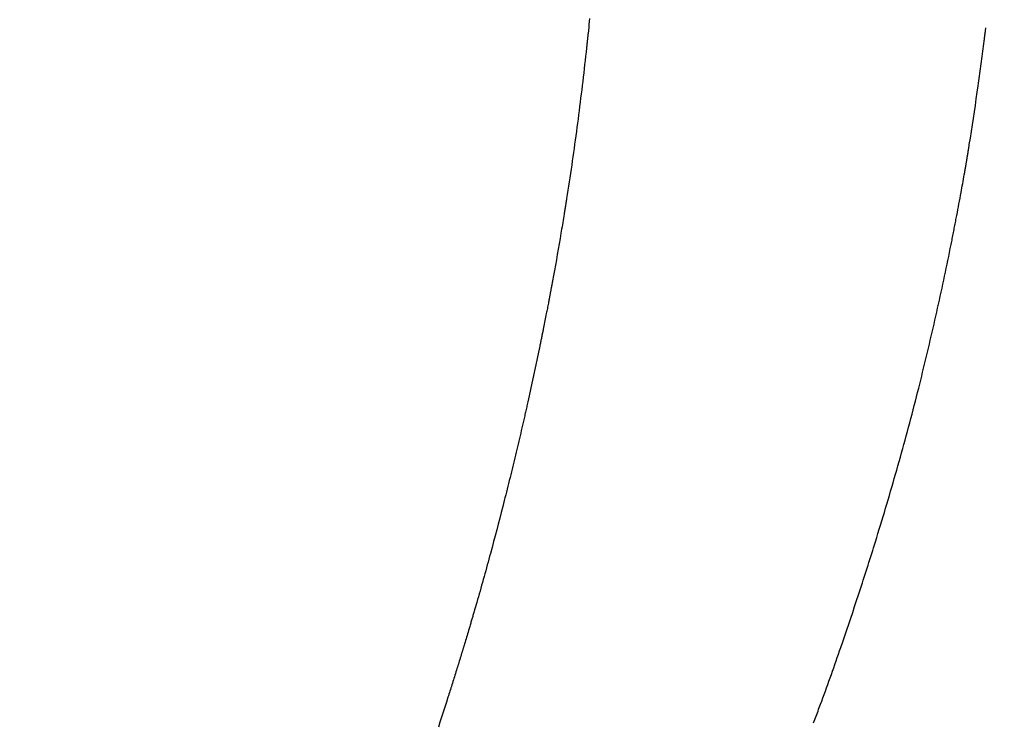
# Model space of a CAD drawing. Extents: x 15.94 to 24.74, y -2.14 to 3.85.
# Drawn here: x 21.34 to 21.41, y 2.29 to 2.34 of the extents above; entities that cross this region are included whole.
import ezdxf

# ---------------------------------------------------------------- set-up
doc = ezdxf.new("R2010")
doc.units = 0
doc.header["$MEASUREMENT"] = 0
doc.layers.add('CK_LEVEL_251', color=7, linetype='CONTINUOUS')
doc.layers.add('CK_LEVEL_252', color=7, linetype='CONTINUOUS')
doc.dimstyles.new('DIMSTYLE1', dxfattribs={"dimtxt": 0.09, "dimasz": 0.09, "dimexe": 0.09, "dimexo": 0.0625, "dimgap": 0.09, "dimtad": 0, "dimtih": 1, "dimtoh": 1, "dimdec": 4, "dimzin": 0, "dimtxsty": 'STANDARD', "dimcen": 0.09, "dimazin": 3, "dimtfac": 1, "dimtdec": 4, "dimtofl": 0, "dimtmove": 0, "dimatfit": 3, "dimtolj": 1, "dimtzin": 0})

# ---------------------------------------------------------------- blocks, each defined once
blk = doc.blocks.new('*D2')
at = {"layer": 'CK_LEVEL_251', "color": 4, "linetype": 'CONTINUOUS'}
for p, q in [((21.91287, 2.616521), (21.91287, 2.796521)), ((21.306694, 2.616521), (21.93537, 2.616521)), ((21.288002, 2.08273), (21.93537, 2.08273)), ((21.91287, 2.08273), (21.91287, 1.90273))]:
    blk.add_line(p, q, dxfattribs=at)
at = {"layer": 'CK_LEVEL_251', "color": 4, "linetype": 'CONTINUOUS', "invisible_edges": 4}
for points in [[(21.91287, 2.616521), (21.89937, 2.706521), (21.92637, 2.706521)], [(21.91287, 2.08273), (21.92637, 1.99273), (21.89937, 1.99273)]]:
    blk.add_3dface(points, dxfattribs=at)
at = {"layer": 'CK_LEVEL_251', "color": 4, "linetype": 'CONTINUOUS'}
for s, p in [('   .53', (21.55287, 2.365921)), ('[13.5mm]', (21.55287, 2.221921))]:
    blk.add_text(s, height=0.09, dxfattribs=at).set_placement(p)

msp = doc.modelspace()

# ---------------------------------------------------------------- linework, layer by layer
at = {"layer": 'CK_LEVEL_252', "color": 6, "linetype": 'CONTINUOUS'}
msp.add_polyline3d([(21.3792, 2.337067, 0.983963), (21.379182, 2.33688, 0.983943), (21.379163, 2.336693, 0.983922), (21.379144, 2.336507, 0.983901), (21.379124, 2.33632, 0.98388), (21.379105, 2.336133, 0.983859), (21.379105, 2.336133, 0.983859), (21.379105, 2.336133, 0.983859), (21.379105, 2.336133, 0.983859), (21.379105, 2.336133, 0.983859), (21.379105, 2.336132, 0.983859), (21.379105, 2.336132, 0.983859), (21.379105, 2.336132, 0.983859), (21.379105, 2.336132, 0.983859), (21.379105, 2.336132, 0.983859), (21.379105, 2.336132, 0.983859), (21.379105, 2.336132, 0.983859), (21.379105, 2.336131, 0.983859), (21.379105, 2.336131, 0.983859), (21.379105, 2.336131, 0.983859), (21.379105, 2.336131, 0.983859), (21.379105, 2.336131, 0.983859), (21.379105, 2.336131, 0.983859), (21.379105, 2.336131, 0.983859), (21.379105, 2.336131, 0.983859), (21.379104, 2.33613, 0.983859), (21.379104, 2.33613, 0.983859), (21.379104, 2.33613, 0.983859), (21.379104, 2.33613, 0.983859), (21.379104, 2.33613, 0.983858), (21.379104, 2.33613, 0.983858), (21.379104, 2.336129, 0.983858), (21.379104, 2.336129, 0.983858), (21.379104, 2.336129, 0.983858), (21.379104, 2.336129, 0.983858), (21.379104, 2.336128, 0.983858), (21.379104, 2.336128, 0.983858), (21.379104, 2.336128, 0.983858), (21.379104, 2.336128, 0.983858), (21.379104, 2.336127, 0.983858), (21.379104, 2.336127, 0.983858), (21.379104, 2.336127, 0.983858), (21.379104, 2.336126, 0.983858), (21.379104, 2.336125, 0.983858), (21.379104, 2.336124, 0.983858), (21.379104, 2.336123, 0.983858), (21.379104, 2.336122, 0.983857), (21.379103, 2.336121, 0.983857), (21.379103, 2.33612, 0.983857), (21.379103, 2.336119, 0.983857), (21.379103, 2.336118, 0.983857), (21.379103, 2.336117, 0.983857), (21.379103, 2.336117, 0.983857), (21.379103, 2.336116, 0.983857), (21.379103, 2.336115, 0.983857), (21.379103, 2.336115, 0.983857), (21.379103, 2.336114, 0.983857), (21.379103, 2.336114, 0.983857), (21.379103, 2.336113, 0.983856), (21.379103, 2.336113, 0.983856), (21.379103, 2.336112, 0.983856), (21.379102, 2.33611, 0.983856), (21.379102, 2.336109, 0.983856), (21.379102, 2.336108, 0.983856), (21.379102, 2.336107, 0.983856), (21.379102, 2.336106, 0.983856), (21.379102, 2.336105, 0.983855), (21.379102, 2.336104, 0.983855), (21.379102, 2.336102, 0.983855), (21.379101, 2.336094, 0.983854), (21.3791, 2.336085, 0.983853), (21.379099, 2.336076, 0.983852), (21.379098, 2.336067, 0.983851), (21.379097, 2.336058, 0.98385), (21.379096, 2.336049, 0.983849), (21.379095, 2.336041, 0.983847), (21.379094, 2.336032, 0.983846), (21.379093, 2.336023, 0.983845), (21.379092, 2.336011, 0.983844), (21.379091, 2.335998, 0.983842), (21.379089, 2.335986, 0.983841), (21.379088, 2.335974, 0.983839), (21.379087, 2.335962, 0.983838), (21.379085, 2.335949, 0.983836), (21.379084, 2.335937, 0.983835), (21.379083, 2.335925, 0.983833), (21.379082, 2.335913, 0.983832), (21.379079, 2.335888, 0.983828), (21.379076, 2.335863, 0.983825), (21.379074, 2.335838, 0.983822), (21.379071, 2.335813, 0.983819), (21.379068, 2.335788, 0.983816), (21.379066, 2.335763, 0.983813), (21.379063, 2.335738, 0.98381), (21.37906, 2.335714, 0.983807), (21.379058, 2.335689, 0.983804), (21.379052, 2.335636, 0.983797), (21.379046, 2.335584, 0.983791), (21.379041, 2.335532, 0.983784), (21.379035, 2.33548, 0.983778), (21.37903, 2.335428, 0.983772), (21.379024, 2.335375, 0.983765), (21.379018, 2.335323, 0.983759), (21.379013, 2.335271, 0.983752), (21.379007, 2.335219, 0.983746), (21.378978, 2.334953, 0.983714), (21.378949, 2.334688, 0.983681), (21.378919, 2.334423, 0.983649), (21.378889, 2.334157, 0.983617), (21.378859, 2.333892, 0.983585), (21.378828, 2.333627, 0.983553), (21.378797, 2.333361, 0.983522), (21.378766, 2.333096, 0.983491), (21.378734, 2.332831, 0.983459), (21.378702, 2.332565, 0.983428), (21.37867, 2.3323, 0.983398), (21.378637, 2.332035, 0.983367), (21.378605, 2.33177, 0.983337), (21.378571, 2.331505, 0.983306), (21.378538, 2.33124, 0.983276), (21.378504, 2.330975, 0.983246), (21.378469, 2.33071, 0.983216), (21.378435, 2.330445, 0.983186), (21.3784, 2.33018, 0.983156), (21.378364, 2.329915, 0.983126), (21.378329, 2.32965, 0.983097), (21.378292, 2.329385, 0.983067), (21.378256, 2.32912, 0.983038), (21.378219, 2.328855, 0.983009), (21.378182, 2.328591, 0.982981), (21.378144, 2.328326, 0.982953), (21.378106, 2.328061, 0.982926), (21.378068, 2.327796, 0.982899), (21.378029, 2.327531, 0.982873), (21.37799, 2.327267, 0.982846), (21.37795, 2.327002, 0.98282), (21.37791, 2.326737, 0.982793), (21.37787, 2.326473, 0.982766), (21.377829, 2.326208, 0.982739), (21.377788, 2.325944, 0.98271), (21.377746, 2.32568, 0.98268), (21.377746, 2.32568, 0.98268), (21.377746, 2.325679, 0.98268), (21.377746, 2.325679, 0.98268), (21.377746, 2.325679, 0.98268), (21.377746, 2.325678, 0.98268), (21.377746, 2.325678, 0.98268), (21.377746, 2.325678, 0.98268), (21.377746, 2.325678, 0.98268), (21.377746, 2.325677, 0.98268), (21.377746, 2.325677, 0.98268), (21.377746, 2.325677, 0.98268), (21.377745, 2.325676, 0.98268), (21.377745, 2.325676, 0.98268), (21.377745, 2.325675, 0.98268), (21.377745, 2.325675, 0.98268), (21.377745, 2.325675, 0.98268), (21.377745, 2.325674, 0.98268), (21.377745, 2.325674, 0.98268), (21.377745, 2.325673, 0.982679), (21.377745, 2.325673, 0.982679), (21.377745, 2.325672, 0.982679), (21.377745, 2.325672, 0.982679), (21.377745, 2.325672, 0.982679), (21.377745, 2.325671, 0.982679), (21.377745, 2.325671, 0.982679), (21.377744, 2.32567, 0.982679), (21.377744, 2.32567, 0.982679), (21.377741, 2.325649, 0.982677), (21.377738, 2.325628, 0.982674), (21.377735, 2.325608, 0.982672), (21.377731, 2.325587, 0.982669), (21.377728, 2.325566, 0.982667), (21.377725, 2.325546, 0.982664), (21.377721, 2.325525, 0.982662), (21.377718, 2.325504, 0.98266), (21.377715, 2.325484, 0.982657), (21.377711, 2.32546, 0.982654), (21.377707, 2.325436, 0.982652), (21.377703, 2.325412, 0.982649), (21.3777, 2.325388, 0.982646), (21.377696, 2.325364, 0.982643), (21.377692, 2.32534, 0.98264), (21.377688, 2.325316, 0.982638), (21.377684, 2.325292, 0.982635), (21.37768, 2.325268, 0.982632), (21.37767, 2.325205, 0.982625), (21.37766, 2.325142, 0.982618), (21.37765, 2.32508, 0.98261), (21.37764, 2.325017, 0.982603), (21.37763, 2.324955, 0.982596), (21.37762, 2.324892, 0.982589), (21.37761, 2.324829, 0.982582), (21.3776, 2.324767, 0.982575), (21.37759, 2.324704, 0.982568), (21.377568, 2.324568, 0.982552), (21.377546, 2.324432, 0.982537), (21.377523, 2.324296, 0.982522), (21.377501, 2.324161, 0.982506), (21.377479, 2.324025, 0.982491), (21.377456, 2.323889, 0.982477), (21.377434, 2.323753, 0.982462), (21.377411, 2.323617, 0.982448), (21.377388, 2.323481, 0.982434), (21.377332, 2.323146, 0.982402), (21.377275, 2.322811, 0.982371), (21.377217, 2.322477, 0.982341), (21.377159, 2.322142, 0.982312), (21.3771, 2.321808, 0.982282), (21.377041, 2.321473, 0.982251), (21.37698, 2.321139, 0.982218), (21.37692, 2.320806, 0.982182), (21.376858, 2.320473, 0.982144), (21.376858, 2.320473, 0.982144), (21.376858, 2.320472, 0.982143), (21.376858, 2.320472, 0.982143), (21.376858, 2.320471, 0.982143), (21.376858, 2.320471, 0.982143), (21.376857, 2.32047, 0.982143), (21.376857, 2.32047, 0.982143), (21.376857, 2.320469, 0.982143), (21.376857, 2.320469, 0.982143), (21.376857, 2.320466, 0.982143), (21.376856, 2.320462, 0.982142), (21.376855, 2.320459, 0.982142), (21.376855, 2.320455, 0.982141), (21.376854, 2.320451, 0.982141), (21.376853, 2.320448, 0.982141), (21.376853, 2.320444, 0.98214), (21.376852, 2.320441, 0.98214), (21.376851, 2.320437, 0.982139), (21.376847, 2.320414, 0.982136), (21.376843, 2.32039, 0.982134), (21.376838, 2.320367, 0.982131), (21.376834, 2.320343, 0.982128), (21.376829, 2.320319, 0.982125), (21.376825, 2.320296, 0.982122), (21.376821, 2.320272, 0.982119), (21.376816, 2.320248, 0.982117), (21.376812, 2.320225, 0.982114), (21.376808, 2.320203, 0.982111), (21.376804, 2.320181, 0.982109), (21.376799, 2.320159, 0.982106), (21.376795, 2.320137, 0.982104), (21.376791, 2.320115, 0.982101), (21.376787, 2.320093, 0.982099), (21.376783, 2.320071, 0.982096), (21.376779, 2.32005, 0.982094), (21.376775, 2.320028, 0.982091), (21.376766, 2.319983, 0.982086), (21.376758, 2.319938, 0.982081), (21.37675, 2.319893, 0.982076), (21.376741, 2.319848, 0.982071), (21.376733, 2.319803, 0.982067), (21.376724, 2.319758, 0.982062), (21.376716, 2.319713, 0.982057), (21.376707, 2.319668, 0.982052), (21.376699, 2.319622, 0.982048), (21.376692, 2.31959, 0.982044), (21.376686, 2.319557, 0.982041), (21.37668, 2.319524, 0.982038), (21.376674, 2.319492, 0.982035), (21.376668, 2.319459, 0.982032), (21.376661, 2.319426, 0.982028), (21.376655, 2.319393, 0.982025), (21.376649, 2.319361, 0.982022), (21.376643, 2.319328, 0.982019), (21.37664, 2.319314, 0.982018), (21.376637, 2.3193, 0.982016), (21.376635, 2.319286, 0.982015), (21.376632, 2.319272, 0.982014), (21.37663, 2.319259, 0.982013), (21.376627, 2.319245, 0.982011), (21.376624, 2.319231, 0.98201), (21.376622, 2.319217, 0.982009), (21.376619, 2.319203, 0.982007), (21.376618, 2.319196, 0.982007), (21.376616, 2.319189, 0.982006), (21.376615, 2.319182, 0.982005), (21.376614, 2.319175, 0.982005), (21.376612, 2.319167, 0.982004), (21.376611, 2.31916, 0.982003), (21.376609, 2.319153, 0.982003), (21.376608, 2.319146, 0.982002), (21.376607, 2.319138, 0.982001), (21.376591, 2.319056, 0.981994), (21.376575, 2.318974, 0.981986), (21.376559, 2.318893, 0.981979), (21.376543, 2.318811, 0.981971), (21.376528, 2.318729, 0.981964), (21.376512, 2.318647, 0.981956), (21.376496, 2.318565, 0.981949), (21.37648, 2.318483, 0.981941), (21.376464, 2.318401, 0.981933), (21.376442, 2.318291, 0.981923), (21.376421, 2.318182, 0.981912), (21.376399, 2.318072, 0.981902), (21.376377, 2.317962, 0.981891), (21.376356, 2.317853, 0.981881), (21.376334, 2.317743, 0.98187), (21.376312, 2.317633, 0.981859), (21.37629, 2.317524, 0.981849), (21.376268, 2.317414, 0.981838), (21.376256, 2.317357, 0.981832), (21.376245, 2.317299, 0.981827), (21.376233, 2.317241, 0.981821), (21.376222, 2.317184, 0.981815), (21.37621, 2.317126, 0.98181), (21.376198, 2.317069, 0.981804), (21.376187, 2.317011, 0.981798), (21.376175, 2.316953, 0.981793), (21.376163, 2.316896, 0.981787), (21.376151, 2.316835, 0.981781), (21.376138, 2.316773, 0.981775), (21.376126, 2.316712, 0.981769), (21.376113, 2.316651, 0.981763), (21.376101, 2.316589, 0.981757), (21.376088, 2.316528, 0.981751), (21.376076, 2.316467, 0.981746), (21.376063, 2.316406, 0.98174), (21.376051, 2.316345, 0.981734), (21.375969, 2.315952, 0.981696), (21.375888, 2.315559, 0.981659), (21.375805, 2.315167, 0.981622), (21.375722, 2.314774, 0.981585), (21.375638, 2.314382, 0.981548), (21.375553, 2.31399, 0.981512), (21.375467, 2.313598, 0.981476), (21.375381, 2.313206, 0.98144), (21.375294, 2.312814, 0.981405), (21.375276, 2.312734, 0.981397), (21.375258, 2.312654, 0.98139), (21.37524, 2.312573, 0.981383), (21.375222, 2.312493, 0.981376), (21.375204, 2.312413, 0.981368), (21.375186, 2.312332, 0.981361), (21.375167, 2.312252, 0.981354), (21.375149, 2.312172, 0.981347), (21.375131, 2.312092, 0.981339), (21.375112, 2.312009, 0.981332), (21.375093, 2.311926, 0.981324), (21.375075, 2.311844, 0.981317), (21.375056, 2.311761, 0.98131), (21.375037, 2.311678, 0.981302), (21.375018, 2.311596, 0.981295), (21.374999, 2.311513, 0.981287), (21.37498, 2.311431, 0.98128), (21.374961, 2.311348, 0.981272), (21.374921, 2.311177, 0.981257), (21.374881, 2.311005, 0.981241), (21.374841, 2.310834, 0.981226), (21.374801, 2.310663, 0.98121), (21.374761, 2.310491, 0.981195), (21.37472, 2.31032, 0.98118), (21.37468, 2.310149, 0.981164), (21.374639, 2.309978, 0.981149), (21.374598, 2.309806, 0.981134), (21.374555, 2.309629, 0.981118), (21.374513, 2.309451, 0.981102), (21.37447, 2.309273, 0.981086), (21.374427, 2.309095, 0.98107), (21.374384, 2.308917, 0.981054), (21.374341, 2.30874, 0.981038), (21.374297, 2.308562, 0.981023), (21.374254, 2.308384, 0.981007), (21.37421, 2.308207, 0.980991), (21.374165, 2.308024, 0.980975), (21.37412, 2.307842, 0.980959), (21.374074, 2.30766, 0.980943), (21.374029, 2.307477, 0.980927), (21.373983, 2.307295, 0.980911), (21.373938, 2.307113, 0.980895), (21.373892, 2.306931, 0.980879), (21.373846, 2.306748, 0.980864), (21.3738, 2.306566, 0.980848), (21.373705, 2.306195, 0.980816), (21.37361, 2.305824, 0.980785), (21.373514, 2.305454, 0.980754), (21.373418, 2.305083, 0.980723), (21.373321, 2.304712, 0.980692), (21.373223, 2.304342, 0.980661), (21.373125, 2.303972, 0.98063), (21.373026, 2.303602, 0.980599), (21.372926, 2.303232, 0.980569), (21.372876, 2.303048, 0.980553), (21.372826, 2.302863, 0.980538), (21.372776, 2.302679, 0.980523), (21.372726, 2.302495, 0.980508), (21.372675, 2.30231, 0.980493), (21.372624, 2.302126, 0.980479), (21.372573, 2.301942, 0.980465), (21.372522, 2.301757, 0.980451), (21.37247, 2.301573, 0.980438), (21.37242, 2.301392, 0.980426), (21.372368, 2.30121, 0.980414), (21.372317, 2.301029, 0.980401), (21.372266, 2.300847, 0.980389), (21.372214, 2.300666, 0.980377), (21.372162, 2.300485, 0.980363), (21.37211, 2.300304, 0.980349), (21.372058, 2.300123, 0.980334), (21.372006, 2.299942, 0.980317), (21.372006, 2.299942, 0.980317), (21.372006, 2.299942, 0.980317), (21.372006, 2.299942, 0.980317), (21.372006, 2.299942, 0.980317), (21.372006, 2.299942, 0.980317), (21.372006, 2.299941, 0.980317), (21.372006, 2.299941, 0.980317), (21.372006, 2.299941, 0.980317), (21.372006, 2.299941, 0.980317), (21.372005, 2.29994, 0.980316), (21.372005, 2.29994, 0.980316), (21.372005, 2.29994, 0.980316), (21.372005, 2.299939, 0.980316), (21.372005, 2.299939, 0.980316), (21.372005, 2.299938, 0.980316), (21.372005, 2.299938, 0.980316), (21.372004, 2.299937, 0.980316), (21.372004, 2.299937, 0.980316), (21.372004, 2.299935, 0.980316), (21.372003, 2.299933, 0.980316), (21.372003, 2.299931, 0.980316), (21.372002, 2.299929, 0.980315), (21.372002, 2.299927, 0.980315), (21.372001, 2.299925, 0.980315), (21.372, 2.299923, 0.980315), (21.372, 2.299921, 0.980315), (21.371999, 2.29992, 0.980314), (21.371999, 2.299917, 0.980314), (21.371998, 2.299914, 0.980314), (21.371997, 2.299912, 0.980314), (21.371996, 2.299909, 0.980313), (21.371996, 2.299907, 0.980313), (21.371995, 2.299904, 0.980313), (21.371994, 2.299902, 0.980313), (21.371993, 2.299899, 0.980312), (21.371993, 2.299897, 0.980312), (21.371991, 2.299891, 0.980312), (21.37199, 2.299886, 0.980311), (21.371988, 2.299881, 0.980311), (21.371987, 2.299876, 0.98031), (21.371985, 2.29987, 0.98031), (21.371984, 2.299865, 0.980309), (21.371982, 2.29986, 0.980309), (21.371981, 2.299855, 0.980308), (21.371979, 2.299849, 0.980308), (21.371976, 2.29984, 0.980307), (21.371974, 2.299831, 0.980306), (21.371971, 2.299821, 0.980305), (21.371968, 2.299812, 0.980304), (21.371965, 2.299802, 0.980303), (21.371963, 2.299793, 0.980302), (21.37196, 2.299784, 0.980301), (21.371957, 2.299774, 0.9803), (21.371954, 2.299765, 0.980299), (21.371945, 2.299734, 0.980297), (21.371936, 2.299703, 0.980294), (21.371927, 2.299672, 0.980291), (21.371918, 2.299641, 0.980288), (21.371909, 2.29961, 0.980285), (21.3719, 2.299579, 0.980282), (21.371891, 2.299548, 0.980279), (21.371882, 2.299517, 0.980276), (21.371873, 2.299486, 0.980274), (21.371856, 2.299425, 0.980268), (21.371838, 2.299365, 0.980263), (21.37182, 2.299304, 0.980258), (21.371803, 2.299243, 0.980252), (21.371785, 2.299183, 0.980247), (21.371767, 2.299122, 0.980242), (21.371749, 2.299062, 0.980237), (21.371732, 2.299001, 0.980232), (21.371714, 2.29894, 0.980227), (21.371695, 2.298875, 0.980222), (21.371675, 2.298809, 0.980217), (21.371656, 2.298743, 0.980211), (21.371637, 2.298677, 0.980206), (21.371617, 2.298612, 0.980201), (21.371598, 2.298546, 0.980197), (21.371578, 2.29848, 0.980192), (21.371559, 2.298415, 0.980188), (21.371539, 2.298349, 0.980183), (21.371508, 2.298244, 0.980177), (21.371477, 2.298138, 0.980171), (21.371445, 2.298033, 0.980166), (21.371414, 2.297928, 0.98016), (21.371382, 2.297823, 0.980155), (21.371351, 2.297718, 0.980149), (21.371319, 2.297613, 0.980143), (21.371287, 2.297508, 0.980137), (21.371255, 2.297403, 0.980129), (21.371255, 2.297403, 0.980129), (21.371255, 2.297402, 0.980129), (21.371255, 2.297402, 0.980129), (21.371255, 2.297402, 0.980129), (21.371255, 2.297402, 0.980129), (21.371255, 2.297402, 0.980129), (21.371255, 2.297402, 0.980129), (21.371255, 2.297402, 0.980129), (21.371255, 2.297402, 0.980129), (21.371255, 2.297401, 0.980129), (21.371255, 2.297401, 0.980129), (21.371255, 2.297401, 0.980129), (21.371255, 2.297401, 0.980129), (21.371255, 2.297401, 0.980129), (21.371254, 2.297401, 0.980129), (21.371254, 2.2974, 0.980129), (21.371254, 2.2974, 0.980129), (21.371254, 2.2974, 0.980129), (21.371254, 2.2974, 0.980129), (21.371254, 2.2974, 0.980129), (21.371254, 2.2974, 0.980129), (21.371254, 2.2974, 0.980129), (21.371254, 2.297399, 0.980129), (21.371254, 2.297399, 0.980129), (21.371254, 2.297399, 0.980129), (21.371254, 2.297399, 0.980129), (21.371254, 2.297399, 0.980129), (21.371254, 2.297399, 0.980129), (21.371254, 2.297399, 0.980129), (21.371254, 2.297398, 0.980129), (21.371254, 2.297398, 0.980129), (21.371254, 2.297398, 0.980129), (21.371254, 2.297398, 0.980129), (21.371254, 2.297398, 0.980129), (21.371254, 2.297398, 0.980129), (21.371254, 2.297398, 0.980129), (21.371254, 2.297397, 0.980129), (21.371253, 2.297397, 0.980129), (21.371253, 2.297397, 0.980129), (21.371253, 2.297397, 0.980129), (21.371253, 2.297397, 0.980129), (21.371253, 2.297397, 0.980129), (21.371253, 2.297396, 0.980129), (21.371253, 2.297396, 0.980129), (21.371253, 2.297396, 0.980129), (21.371253, 2.297396, 0.980129), (21.371253, 2.297396, 0.980129), (21.371253, 2.297395, 0.980128), (21.371253, 2.297395, 0.980128), (21.371253, 2.297395, 0.980128), (21.371253, 2.297395, 0.980128), (21.371253, 2.297395, 0.980128), (21.371253, 2.297394, 0.980128), (21.371253, 2.297394, 0.980128), (21.371252, 2.297394, 0.980128), (21.371252, 2.297394, 0.980128), (21.371252, 2.297393, 0.980128), (21.371252, 2.297393, 0.980128), (21.371252, 2.297393, 0.980128), (21.371252, 2.297392, 0.980128), (21.371252, 2.297392, 0.980128), (21.371252, 2.297392, 0.980128), (21.371252, 2.297392, 0.980128), (21.371252, 2.297391, 0.980128), (21.371252, 2.297391, 0.980128), (21.371251, 2.297391, 0.980128), (21.371251, 2.29739, 0.980128), (21.371251, 2.29739, 0.980128), (21.371251, 2.29739, 0.980128), (21.371251, 2.297389, 0.980128), (21.371251, 2.297389, 0.980128), (21.371251, 2.297389, 0.980128), (21.371251, 2.297388, 0.980128), (21.371251, 2.297388, 0.980128), (21.371251, 2.297387, 0.980128), (21.37125, 2.297387, 0.980128), (21.37125, 2.297387, 0.980128), (21.37125, 2.297386, 0.980128), (21.37125, 2.297386, 0.980128), (21.37125, 2.297385, 0.980128), (21.37125, 2.297385, 0.980128), (21.37125, 2.297384, 0.980128), (21.371249, 2.297384, 0.980128), (21.371249, 2.297383, 0.980128), (21.371249, 2.297383, 0.980127), (21.371249, 2.297382, 0.980127), (21.371249, 2.297382, 0.980127), (21.371249, 2.297381, 0.980127), (21.371249, 2.297381, 0.980127), (21.371248, 2.29738, 0.980127), (21.371248, 2.29738, 0.980127), (21.371248, 2.297379, 0.980127), (21.371248, 2.297379, 0.980127), (21.371248, 2.297378, 0.980127), (21.371247, 2.297377, 0.980127), (21.371247, 2.297377, 0.980127), (21.371247, 2.297376, 0.980127), (21.371247, 2.297375, 0.980127), (21.371247, 2.297375, 0.980127), (21.371247, 2.297374, 0.980127), (21.371246, 2.297374, 0.980127), (21.371246, 2.297374, 0.980127), (21.371246, 2.297373, 0.980127), (21.371246, 2.297373, 0.980127), (21.371246, 2.297372, 0.980127), (21.371246, 2.297372, 0.980127), (21.371246, 2.297372, 0.980127), (21.371246, 2.297371, 0.980127), (21.371245, 2.297371, 0.980126), (21.371245, 2.29737, 0.980126), (21.371245, 2.29737, 0.980126), (21.371245, 2.297369, 0.980126), (21.371245, 2.297369, 0.980126), (21.371245, 2.297368, 0.980126), (21.371245, 2.297368, 0.980126), (21.371244, 2.297367, 0.980126), (21.371244, 2.297367, 0.980126), (21.371244, 2.297366, 0.980126), (21.371244, 2.297366, 0.980126), (21.371244, 2.297365, 0.980126), (21.371243, 2.297364, 0.980126), (21.371243, 2.297364, 0.980126), (21.371243, 2.297363, 0.980126), (21.371243, 2.297363, 0.980126), (21.371243, 2.297362, 0.980126), (21.371243, 2.297361, 0.980126), (21.371233, 2.297331, 0.980123), (21.371224, 2.2973, 0.980121), (21.371215, 2.29727, 0.980118), (21.371205, 2.297239, 0.980116), (21.371196, 2.297208, 0.980113), (21.371187, 2.297178, 0.980111), (21.371177, 2.297147, 0.980108), (21.371168, 2.297117, 0.980106), (21.371158, 2.297086, 0.980103), (21.371149, 2.297054, 0.980101), (21.371139, 2.297023, 0.980098), (21.37113, 2.296991, 0.980096), (21.37112, 2.29696, 0.980093), (21.37111, 2.296928, 0.980091), (21.371101, 2.296897, 0.980088), (21.371091, 2.296865, 0.980085), (21.371081, 2.296834, 0.980083), (21.371072, 2.296802, 0.98008), (21.371042, 2.296706, 0.980073), (21.371013, 2.29661, 0.980065), (21.370983, 2.296514, 0.980057), (21.370954, 2.296418, 0.98005), (21.370924, 2.296322, 0.980042), (21.370894, 2.296226, 0.980035), (21.370865, 2.29613, 0.980027), (21.370835, 2.296034, 0.98002), (21.370805, 2.295938, 0.980013), (21.370773, 2.295835, 0.980005), (21.370741, 2.295732, 0.979997), (21.370709, 2.295629, 0.979989), (21.370677, 2.295526, 0.979981), (21.370645, 2.295423, 0.979974), (21.370613, 2.295321, 0.979966), (21.370581, 2.295218, 0.979958), (21.370548, 2.295115, 0.979951), (21.370516, 2.295012, 0.979943), (21.370485, 2.294913, 0.979936), (21.370454, 2.294814, 0.979929), (21.370423, 2.294716, 0.979921), (21.370392, 2.294617, 0.979914), (21.37036, 2.294518, 0.979907), (21.370329, 2.294419, 0.9799), (21.370298, 2.29432, 0.979893), (21.370266, 2.294222, 0.979886), (21.370235, 2.294123, 0.979878), (21.370135, 2.293809, 0.979856), (21.370034, 2.293496, 0.979834), (21.369933, 2.293182, 0.979811), (21.369832, 2.292869, 0.979789), (21.36973, 2.292556, 0.979767), (21.369628, 2.292243, 0.979745)], dxfattribs=at)
at = {"layer": 'CK_LEVEL_252', "color": 1, "linetype": 'CONTINUOUS'}
msp.add_polyline3d([(21.393384, 2.292508, 1.1693), (21.393424, 2.292614, 1.169307), (21.393464, 2.292721, 1.169314), (21.393504, 2.292828, 1.169321), (21.393544, 2.292935, 1.169328), (21.393584, 2.293042, 1.169334), (21.393624, 2.293149, 1.169341), (21.393664, 2.293256, 1.169348), (21.393703, 2.293363, 1.169355), (21.393743, 2.29347, 1.169362), (21.393821, 2.29368, 1.169376), (21.393898, 2.293889, 1.16939), (21.393975, 2.294099, 1.169403), (21.394051, 2.294309, 1.169417), (21.394128, 2.294519, 1.169431), (21.394204, 2.294729, 1.169445), (21.39428, 2.294939, 1.169459), (21.394355, 2.29515, 1.169473), (21.394431, 2.29536, 1.169488), (21.394506, 2.295572, 1.169502), (21.394582, 2.295784, 1.169516), (21.394657, 2.295996, 1.16953), (21.394732, 2.296208, 1.169544), (21.394806, 2.296421, 1.169559), (21.394881, 2.296633, 1.169573), (21.394955, 2.296845, 1.169587), (21.395029, 2.297058, 1.169601), (21.395102, 2.297271, 1.169615), (21.39523, 2.297641, 1.16964), (21.395357, 2.298011, 1.169664), (21.395483, 2.298382, 1.169689), (21.395609, 2.298753, 1.169714), (21.395734, 2.299124, 1.169739), (21.395858, 2.299495, 1.169764), (21.395981, 2.299867, 1.169789), (21.396104, 2.300239, 1.169814), (21.396227, 2.300611, 1.16984), (21.396288, 2.300797, 1.169853), (21.396348, 2.300984, 1.169866), (21.396409, 2.301171, 1.169879), (21.39647, 2.301357, 1.169892), (21.39653, 2.301544, 1.169905), (21.39659, 2.301731, 1.169918), (21.39665, 2.301918, 1.169932), (21.39671, 2.302105, 1.169945), (21.39677, 2.302292, 1.169959), (21.396829, 2.302477, 1.169972), (21.396888, 2.302663, 1.169986), (21.396946, 2.302848, 1.169999), (21.397005, 2.303034, 1.170013), (21.397063, 2.303219, 1.170027), (21.397122, 2.303405, 1.170041), (21.39718, 2.303591, 1.170055), (21.397237, 2.303776, 1.170069), (21.397295, 2.303962, 1.170083), (21.397377, 2.304227, 1.170103), (21.397459, 2.304492, 1.170124), (21.39754, 2.304758, 1.170145), (21.397621, 2.305023, 1.170165), (21.397701, 2.305288, 1.170186), (21.397782, 2.305554, 1.170208), (21.397861, 2.30582, 1.170229), (21.397941, 2.306085, 1.170251), (21.39802, 2.306351, 1.170272), (21.398099, 2.30662, 1.170294), (21.398178, 2.306888, 1.170316), (21.398257, 2.307157, 1.170339), (21.398335, 2.307426, 1.170361), (21.398413, 2.307695, 1.170384), (21.398491, 2.307964, 1.170407), (21.398568, 2.308233, 1.170429), (21.398645, 2.308502, 1.170452), (21.398721, 2.308771, 1.170476), (21.398797, 2.309042, 1.170499), (21.398874, 2.309314, 1.170523), (21.398949, 2.309585, 1.170546), (21.399024, 2.309857, 1.17057), (21.399099, 2.310129, 1.170594), (21.399174, 2.310401, 1.170618), (21.399248, 2.310673, 1.170643), (21.399321, 2.310945, 1.170667), (21.399394, 2.311217, 1.170691), (21.399467, 2.311491, 1.170716), (21.39954, 2.311765, 1.170741), (21.399612, 2.312039, 1.170766), (21.399684, 2.312313, 1.170791), (21.399755, 2.312587, 1.170816), (21.399826, 2.312861, 1.170841), (21.399896, 2.313135, 1.170867), (21.399966, 2.31341, 1.170892), (21.400036, 2.313684, 1.170918), (21.400099, 2.313936, 1.170941), (21.400162, 2.314188, 1.170965), (21.400225, 2.31444, 1.170989), (21.400287, 2.314692, 1.171012), (21.400349, 2.314944, 1.171036), (21.40041, 2.315196, 1.17106), (21.400471, 2.315449, 1.171084), (21.400532, 2.315701, 1.171108), (21.400592, 2.315954, 1.171133), (21.400652, 2.316207, 1.171157), (21.400712, 2.31646, 1.171181), (21.400772, 2.316714, 1.171206), (21.400831, 2.316967, 1.17123), (21.400889, 2.317221, 1.171255), (21.400948, 2.317475, 1.17128), (21.401006, 2.317728, 1.171305), (21.401064, 2.317982, 1.17133), (21.401121, 2.318236, 1.171355), (21.401178, 2.318489, 1.17138), (21.401234, 2.318742, 1.171405), (21.40129, 2.318995, 1.17143), (21.401346, 2.319249, 1.171455), (21.401402, 2.319502, 1.171481), (21.401457, 2.319755, 1.171506), (21.401512, 2.320009, 1.171532), (21.401566, 2.320262, 1.171557), (21.40162, 2.320516, 1.171583), (21.401673, 2.320767, 1.171609), (21.401726, 2.321018, 1.171634), (21.401779, 2.321269, 1.17166), (21.401831, 2.32152, 1.171686), (21.401883, 2.321771, 1.171712), (21.401935, 2.322022, 1.171738), (21.401986, 2.322273, 1.171764), (21.402037, 2.322525, 1.171791), (21.402087, 2.322776, 1.171817), (21.402106, 2.32287, 1.171827), (21.402125, 2.322964, 1.171837), (21.402144, 2.323058, 1.171847), (21.402162, 2.323152, 1.171857), (21.402181, 2.323246, 1.171867), (21.4022, 2.32334, 1.171877), (21.402218, 2.323434, 1.171887), (21.402237, 2.323528, 1.171897), (21.402255, 2.323622, 1.171907), (21.402273, 2.323713, 1.171917), (21.40229, 2.323803, 1.171927), (21.402308, 2.323894, 1.171936), (21.402326, 2.323985, 1.171946), (21.402343, 2.324075, 1.171956), (21.402361, 2.324166, 1.171966), (21.402378, 2.324257, 1.171976), (21.402396, 2.324347, 1.171986), (21.402413, 2.324438, 1.171995), (21.402448, 2.324619, 1.172015), (21.402482, 2.324799, 1.172035), (21.402516, 2.32498, 1.172054), (21.40255, 2.325161, 1.172074), (21.402584, 2.325341, 1.172093), (21.402618, 2.325522, 1.172112), (21.402651, 2.325703, 1.172132), (21.402685, 2.325884, 1.172151), (21.402718, 2.326065, 1.17217), (21.402743, 2.326205, 1.172185), (21.402769, 2.326345, 1.1722), (21.402795, 2.326486, 1.172214), (21.40282, 2.326626, 1.172229), (21.402845, 2.326766, 1.172243), (21.402871, 2.326907, 1.172258), (21.402896, 2.327047, 1.172272), (21.402921, 2.327187, 1.172287), (21.402946, 2.327328, 1.172301), (21.402946, 2.32733, 1.172301), (21.402947, 2.327332, 1.172301), (21.402947, 2.327334, 1.172301), (21.402947, 2.327336, 1.172302), (21.402948, 2.327338, 1.172302), (21.402948, 2.32734, 1.172302), (21.402948, 2.327342, 1.172302), (21.402949, 2.327344, 1.172302), (21.402949, 2.327345, 1.172303), (21.402953, 2.327369, 1.172305), (21.402957, 2.327392, 1.172307), (21.402961, 2.327415, 1.17231), (21.402966, 2.327438, 1.172312), (21.40297, 2.327461, 1.172314), (21.402974, 2.327484, 1.172317), (21.402978, 2.327507, 1.172319), (21.402982, 2.32753, 1.172321), (21.402986, 2.327553, 1.172323), (21.402986, 2.327553, 1.172324), (21.402986, 2.327554, 1.172324), (21.402986, 2.327554, 1.172324), (21.402986, 2.327554, 1.172324), (21.402986, 2.327554, 1.172324), (21.402986, 2.327554, 1.172324), (21.402986, 2.327554, 1.172324), (21.402986, 2.327555, 1.172324), (21.402986, 2.327555, 1.172324), (21.40299, 2.327576, 1.172326), (21.402994, 2.327596, 1.17233), (21.402997, 2.327617, 1.172334), (21.403001, 2.327637, 1.172339), (21.403004, 2.327657, 1.172344), (21.403008, 2.327678, 1.172349), (21.403011, 2.327698, 1.172355), (21.403015, 2.327718, 1.17236), (21.403019, 2.327739, 1.172366), (21.403022, 2.327759, 1.172371), (21.403026, 2.327779, 1.172375), (21.403029, 2.3278, 1.17238), (21.403033, 2.32782, 1.172384), (21.403036, 2.327841, 1.172388), (21.40304, 2.327861, 1.172392), (21.403043, 2.327882, 1.172396), (21.403047, 2.327903, 1.1724), (21.40305, 2.327923, 1.172404), (21.403058, 2.327971, 1.172412), (21.403066, 2.328019, 1.172421), (21.403074, 2.328066, 1.172429), (21.403082, 2.328114, 1.172438), (21.40309, 2.328162, 1.172446), (21.403098, 2.328209, 1.172454), (21.403106, 2.328257, 1.172462), (21.403114, 2.328305, 1.172469), (21.403122, 2.328353, 1.172476), (21.403124, 2.32837, 1.172479), (21.403127, 2.328388, 1.172481), (21.40313, 2.328405, 1.172484), (21.403133, 2.328422, 1.172486), (21.403136, 2.328439, 1.172488), (21.403138, 2.328456, 1.17249), (21.403141, 2.328474, 1.172493), (21.403144, 2.328491, 1.172495), (21.403147, 2.328508, 1.172497), (21.403148, 2.328518, 1.172498), (21.40315, 2.328528, 1.172499), (21.403152, 2.328538, 1.1725), (21.403153, 2.328549, 1.172502), (21.403155, 2.328559, 1.172503), (21.403157, 2.328569, 1.172504), (21.403158, 2.328579, 1.172505), (21.40316, 2.328589, 1.172506), (21.403162, 2.328599, 1.172507), (21.403163, 2.328609, 1.172509), (21.403165, 2.32862, 1.17251), (21.403167, 2.328631, 1.172511), (21.403168, 2.328641, 1.172512), (21.40317, 2.328652, 1.172513), (21.403172, 2.328662, 1.172514), (21.403173, 2.328673, 1.172515), (21.403175, 2.328683, 1.172516), (21.403177, 2.328694, 1.172517), (21.403179, 2.328707, 1.172519), (21.403181, 2.328721, 1.17252), (21.403183, 2.328735, 1.172521), (21.403186, 2.328748, 1.172523), (21.403188, 2.328762, 1.172524), (21.40319, 2.328776, 1.172525), (21.403192, 2.328789, 1.172526), (21.403194, 2.328803, 1.172528), (21.403197, 2.328817, 1.172529), (21.403201, 2.328846, 1.172531), (21.403206, 2.328875, 1.172533), (21.403211, 2.328904, 1.172536), (21.403215, 2.328933, 1.172538), (21.40322, 2.328962, 1.17254), (21.403225, 2.328991, 1.172542), (21.403229, 2.32902, 1.172543), (21.403234, 2.329049, 1.172545), (21.403239, 2.329078, 1.172547), (21.403239, 2.32908, 1.172547), (21.403239, 2.329081, 1.172547), (21.403239, 2.329082, 1.172547), (21.403239, 2.329084, 1.172547), (21.40324, 2.329085, 1.172547), (21.40324, 2.329086, 1.172547), (21.40324, 2.329088, 1.172547), (21.40324, 2.329089, 1.172547), (21.40324, 2.32909, 1.172547), (21.40324, 2.32909, 1.172548), (21.40324, 2.329091, 1.172548), (21.403241, 2.329091, 1.172548), (21.403241, 2.329091, 1.172548), (21.403241, 2.329091, 1.172548), (21.403241, 2.329091, 1.172548), (21.403241, 2.329092, 1.172548), (21.403241, 2.329092, 1.172548), (21.403241, 2.329092, 1.172548), (21.403241, 2.329092, 1.172548), (21.403241, 2.329092, 1.172548), (21.403241, 2.329092, 1.172548), (21.403241, 2.329093, 1.172548), (21.403241, 2.329093, 1.172548), (21.403241, 2.329093, 1.172548), (21.403241, 2.329093, 1.172548), (21.403241, 2.329093, 1.172548), (21.403241, 2.329094, 1.172548), (21.403241, 2.329094, 1.172548), (21.403241, 2.329094, 1.172548), (21.403241, 2.329094, 1.172548), (21.403241, 2.329094, 1.172548), (21.403241, 2.329094, 1.172548), (21.403241, 2.329094, 1.172548), (21.403241, 2.329094, 1.172548), (21.403241, 2.329095, 1.172548), (21.403241, 2.329095, 1.172548), (21.403307, 2.32951, 1.172575), (21.403372, 2.329925, 1.172611), (21.403436, 2.330339, 1.172655), (21.403499, 2.330753, 1.172705), (21.403561, 2.331166, 1.172758), (21.403622, 2.33158, 1.172814), (21.403682, 2.331993, 1.172872), (21.403742, 2.332407, 1.172928), (21.4038, 2.332821, 1.172983), (21.403821, 2.332975, 1.173002), (21.403843, 2.333129, 1.173021), (21.403864, 2.333282, 1.173039), (21.403885, 2.333436, 1.173057), (21.403906, 2.33359, 1.173075), (21.403927, 2.333744, 1.173093), (21.403948, 2.333898, 1.17311), (21.403969, 2.334051, 1.173128), (21.40399, 2.334205, 1.173146), (21.404011, 2.334364, 1.173164), (21.404032, 2.334522, 1.173182), (21.404053, 2.33468, 1.1732), (21.404073, 2.334839, 1.173219), (21.404094, 2.334997, 1.173237), (21.404115, 2.335155, 1.173256), (21.404135, 2.335314, 1.173274), (21.404156, 2.335472, 1.173292), (21.404176, 2.335631, 1.17331), (21.404184, 2.33569, 1.173317), (21.404192, 2.33575, 1.173324), (21.404199, 2.335809, 1.17333), (21.404207, 2.335869, 1.173337), (21.404215, 2.335929, 1.173344), (21.404222, 2.335988, 1.17335), (21.40423, 2.336048, 1.173357), (21.404237, 2.336108, 1.173364), (21.404245, 2.336167, 1.17337), (21.40425, 2.336204, 1.173374), (21.404254, 2.33624, 1.173378), (21.404259, 2.336276, 1.173382), (21.404263, 2.336312, 1.173386), (21.404268, 2.336348, 1.17339), (21.404272, 2.336384, 1.173394), (21.404277, 2.33642, 1.173398), (21.404281, 2.336456, 1.173402), (21.404286, 2.336492, 1.173406)], dxfattribs=at)

# ---------------------------------------------------------------- dimensions: what is measured, and where the dimension line sits
at = {"layer": 'CK_LEVEL_251', "color": 4, "linetype": 'CONTINUOUS'}
dim = msp.add_linear_dim(base=(21.91287, 2.616521), p1=(21.261694, 2.616521), p2=(21.243002, 2.08273), angle=90, dimstyle='DIMSTYLE1', dxfattribs=at)
dim.commit()
dim.dimension.update_dxf_attribs({"geometry": '*D2', "text_midpoint": (21.55287, 2.365921)})

doc.saveas('drawing.dxf')
